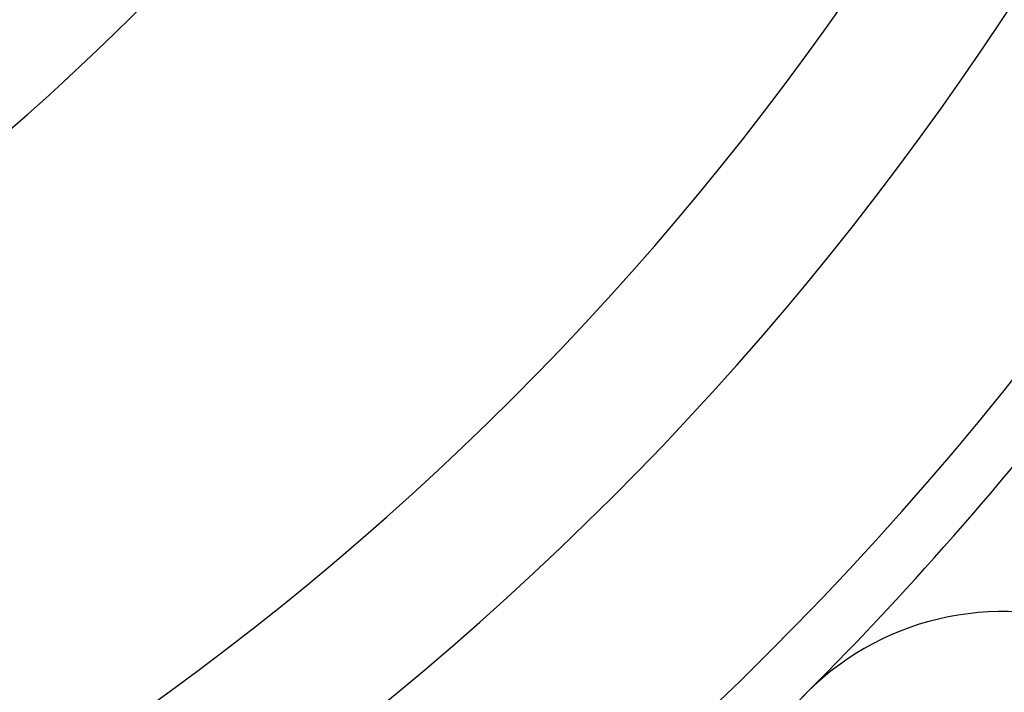
# Model space of a CAD drawing. Units: millimetres. Extents: x 334 to 1108, y -763 to -153.
# Drawn here: x 443 to 460, y -516 to -503 of the extents above; entities that cross this region are included whole.
import ezdxf

# ---------------------------------------------------------------- set-up
doc = ezdxf.new("R2010")
doc.units = ezdxf.units.MM
doc.linetypes.add('DASHED', pattern=[9.652, 8.128, -1.524])
doc.layers.add('nevidi', color=4, linetype='DASHED')

msp = doc.modelspace()

# ---------------------------------------------------------------- linework, layer by layer
at = {"color": 2}
for centre, radius, start, end in [((414.43, -473.267), 59, 180, 0), ((414.43, -473.267), 55, 180, 0), ((414.43, -473.267), 52.453, 180, 0), ((414.43, -473.267), 75, 187.93467, 352.06533), ((414.43, -473.267), 80, 187.90604, 352.09396), ((460.392, -519.229), 5, 0, 135), ((460.392, -519.229), 5, 135, 180)]:
    msp.add_arc(centre, radius, start, end, dxfattribs=at)
at = {"layer": 'nevidi', "color": 7, "linetype": 'Continuous'}
for radius, start, end in [(40.736, 275.5901, 354.4099), (42.668, 277.4402, 352.5598), (60, 315, 322.90397), (60, 307.09603, 315)]:
    msp.add_arc((414.43, -473.267), radius, start, end, dxfattribs=at)

doc.saveas('drawing.dxf')
